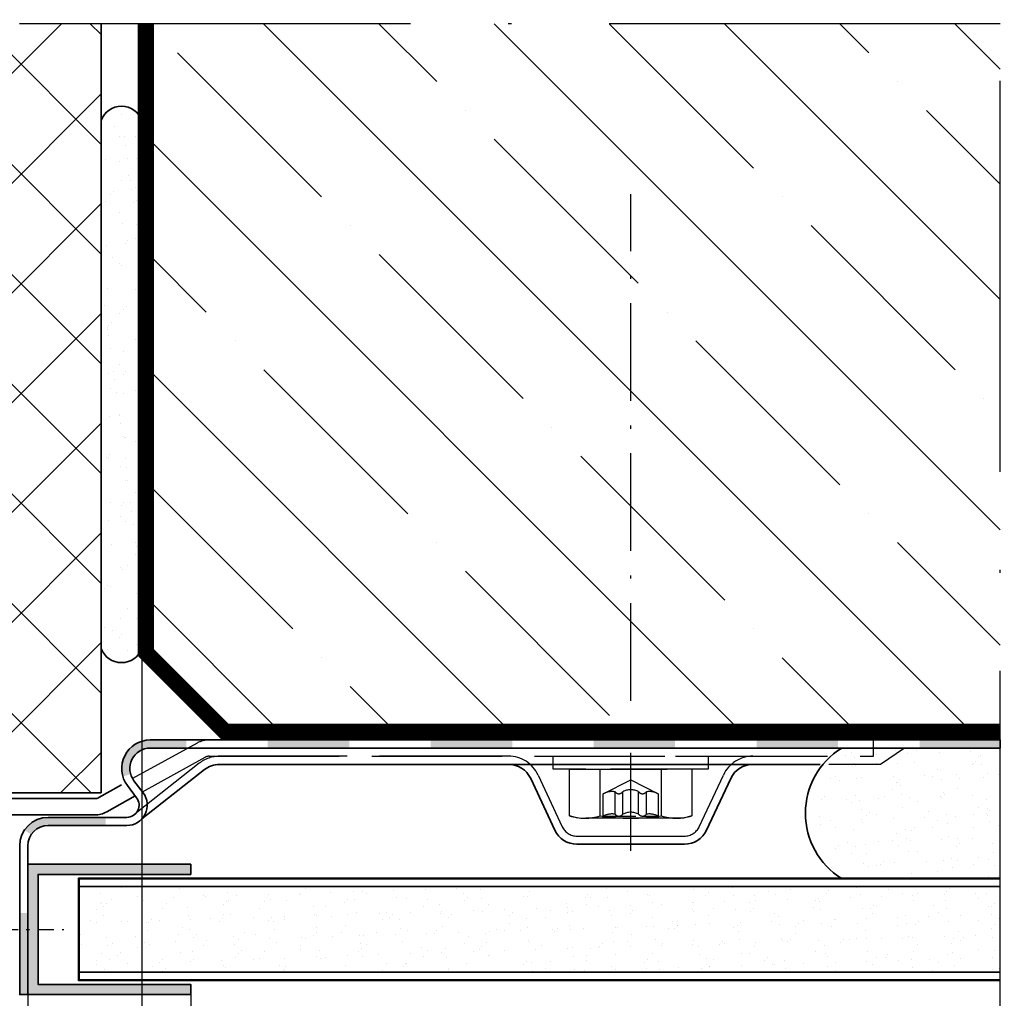
# Model space of a CAD drawing. Units: millimetres. Extents: x 2300 to 23610, y -1361 to 3728.
# Drawn here: x 3983 to 4013, y 306 to 336 of the extents above; entities that cross this region are included whole.
import ezdxf

# ---------------------------------------------------------------- set-up
doc = ezdxf.new("R2010")
doc.units = ezdxf.units.MM
for name, pattern in [('ACAD_ISO02W100', [15, 12, -3]), ('ACAD_ISO10W100', [18, 12, -3, 0, -3]), ('STRICHPUNKT', [1, 0.5, -0.25, 0, -0.25])]:
    doc.linetypes.add(name, pattern=pattern)
for name, color, linetype, lineweight in [('0-2', 2, 'Continuous', 35), ('2-0', 5, 'Continuous', 35), ('A-1', 9, 'Continuous', 100), ('S03_AL_Kontur', 255, 'Continuous', 35), ('S04_AL_Schraffur', 253, 'Continuous', 25), ('S08_Isolation_Schraffur', 91, 'Continuous', 25), ('S17_Verdeckt', 63, 'ACAD_ISO02W100', 25), ('S18_Mittellinie', 10, 'ACAD_ISO10W100', 25), ('S23_Konstruktion_025', 5, 'Continuous', 25), ('S24_Konstruktion_050', 82, 'Continuous', 50), ('S32_Folie_Kontur', 2, 'Continuous', 35), ('S33_Folie_Schraffur', 52, 'Continuous', 25)]:
    doc.layers.add(name, color=color, linetype=linetype, lineweight=lineweight)
doc.layers.add('A-4', color=52, linetype='Continuous')

# ---------------------------------------------------------------- blocks, each defined once
blk = doc.blocks.new('*U4156')
at = {"color": 0, "linetype": 'ByBlock', "lineweight": -2}
blk.add_lwpolyline([(8, 0), (8.000000000000002, 20), (6.750000000000002, 20), (6.75, 1.25), (-6.75, 1.250000000000001), (-6.749999999999998, 20), (-7.999999999999998, 20), (-8, 9.797174393178826e-16)], close=True, dxfattribs=at)
blk = doc.blocks.new('*U4157')
at = {"layer": 'S33_Folie_Schraffur'}
h = blk.add_hatch(color=256, dxfattribs=at)
h.dxf.hatch_style = 2
h.paths.add_polyline_path([(577.1656353040323, 707.6239705976868, -0.5005586528304891), (579.5643803687306, 710.8282589722793), (583.9952471920743, 710.8282589722793), (583.9952471920743, 711.8282589722793), (579.5643803687306, 711.8282589722793, 0.5005586528304891), (576.206137278153, 707.3422552478498)])
h = blk.add_hatch(color=256, dxfattribs=at)
h.dxf.hatch_style = 2
h.paths.add_polyline_path([(593.9952471920743, 710.8282589722793), (603.9952471920743, 710.8282589722793), (603.9952471920743, 711.8282589722793), (593.9952471920743, 711.8282589722793)])
h = blk.add_hatch(color=256, dxfattribs=at)
h.dxf.hatch_style = 2
h.paths.add_polyline_path([(613.9952471920743, 710.8282589722793), (623.9952471920743, 710.8282589722792), (623.9952471920743, 711.8282589722792), (613.9952471920743, 711.8282589722793)])
h = blk.add_hatch(color=256, dxfattribs=at)
h.dxf.hatch_style = 2
h.paths.add_polyline_path([(633.9952471920742, 710.8282589722792), (643.9952471920742, 710.8282589722792), (643.9952471920742, 711.8282589722792), (633.9952471920742, 711.8282589722792)])
h = blk.add_hatch(color=256, dxfattribs=at)
h.dxf.hatch_style = 2
h.paths.add_polyline_path([(653.9952471920742, 710.8282589722792), (663.9952471920742, 710.8282589722792), (663.9952471920742, 711.8282589722792), (653.9952471920742, 711.8282589722792)])
h = blk.add_hatch(color=256, dxfattribs=at)
h.dxf.hatch_style = 2
h.paths.add_polyline_path([(673.9952471920742, 710.8282589722792), (683.9009758357879, 710.8282589722792), (683.9009758357879, 711.8282589722792), (673.9952471920742, 711.8282589722792)])
h = blk.add_hatch(color=256, dxfattribs=at)
h.dxf.hatch_style = 2
h.paths.add_polyline_path([(564.9557277258805, 700.2052817119967, -0.252005976809396), (567.0423058754596, 701.3282589722793), (574.0799168950749, 701.3282589722793), (574.0799168950749, 702.3282589722793), (567.0423058754596, 702.3282589722793, 0.252005976809396), (564.1210964660488, 700.7560908078837)])
h = blk.add_hatch(color=256, dxfattribs=at)
h.dxf.hatch_style = 2
h.paths.add_polyline_path([(564.5423058754596, 680.5782589722793), (564.5423058754596, 690.5782589722793), (563.5423058754596, 690.5782589722793), (563.5423058754596, 680.5782589722793)])
at = {"layer": 'A-4'}
blk.add_line((567.0423058754596, 701.3282589722793), (576.6976122152737, 701.3282589722793), dxfattribs=at)
at = {"layer": 'S32_Folie_Kontur'}
blk.add_line((579.5643803687306, 710.8282589722793), (683.9009758357879, 710.8282589722792), dxfattribs=at)
at = {"layer": 'S32_Folie_Kontur', "flags": 128}
blk.add_lwpolyline([(564.5423058754596, 680.5782589722793), (564.5423058754596, 698.8282589722793, -0.414213562373095), (567.0423058754596, 701.3282589722793), (576.6976122152737, 701.3282589722793, 0.6192506027196455), (578.6923206122982, 705.3352886371632), (577.569671971706, 706.8212293073954, -0.6192506027196427), (579.5643803687306, 710.8282589722793), (683.9009758357879, 710.8282589722792), (683.9009758357879, 711.8282589722792), (579.5643803687306, 711.8282589722793, 0.6192506027196427), (576.7717886128962, 706.2184174414418), (577.8944372534884, 704.7324767712097, -0.6192506027196455), (576.6976122152737, 702.3282589722793), (567.0423058754596, 702.3282589722793, 0.414213562373095), (563.5423058754596, 698.8282589722793), (563.5423058754596, 680.5782589722793)], format="xyb", close=True, dxfattribs=at)
at = {"layer": 'S33_Folie_Schraffur'}
blk.add_line((564.5423058754596, 680.5782589722793), (564.5423058754596, 698.8282589722793), dxfattribs=at)
blk.add_arc((567.0423058754596, 698.8282589722793), 2.5, 90, 180, dxfattribs=at)
blk = doc.blocks.new('*U4159')
at = {"layer": 'S17_Verdeckt', "ltscale": 0.333}
for points in [[(-5.299999999999955, -0.4875000000000682), (-5.299999999999955, 2.512499999999932), (-1.924999999999955, 4.199999999999932), (1.450000000000045, 2.512499999999932), (1.450000000000045, -0.4875000000000682)], [(-3.849999999999909, 0), (-3.849999999999909, 2.75)], [(-2.899999999999977, 0), (-2.899999999999977, 2.75)], [(-0.9499999999999318, 0), (-0.9499999999999318, 2.75)], [(0, 0), (0, 2.75)], [(-5.299999999999955, -0.2375000000000682), (1.450000000000045, -0.2375000000000682)]]:
    blk.add_lwpolyline(points, dxfattribs=at)
for points in [[(-5.299999999999955, 2.512499999999932, -0.1616392111033527), (-3.849999999999909, 2.75, 0.5), (-2.899999999999977, 2.75, -0.2435897435897436), (-0.9499999999999318, 2.75, 0.5), (0, 2.75, -0.1616392111033527), (1.450000000000045, 2.512499999999932)], [(-5.299999999999955, -0.2375000000000682, -0.1616392111033527), (-3.849999999999909, 0, 0.5), (-2.899999999999977, 0, -0.2435897435897436), (-0.9499999999999318, 0, 0.5), (0, 0, -0.1616392111033527), (1.450000000000045, -0.2375000000000682)]]:
    blk.add_lwpolyline(points, format="xyb", dxfattribs=at)
blk = doc.blocks.new('*U4160')
at = {"color": 0, "linetype": 'ByBlock', "lineweight": -2}
blk.add_lwpolyline([(-4, 4.898587196589413e-16), (76.6, -9.797174393178826e-16)], dxfattribs=at)
blk = doc.blocks.new('*U4158')
at = {"layer": 'S17_Verdeckt'}
for points in [[(7.575000000000045, 7.112499999999955), (7.575000000000045, 5.512499999999932), (-11.42499999999995, 5.512499999999932), (-11.42499999999995, 7.112499999999955)], [(-8.424999999999955, -0.4875000000000682), (-9.430553499465077, -0.2180627518720257), (-9.430553499465077, 5.512499999999932), (5.580553499465168, 5.512499999999932), (5.580553499465168, -0.2180627518720257), (4.575000000000045, -0.4875000000000682)]]:
    blk.add_lwpolyline(points, close=True, dxfattribs=at)
for points in [[(-5.677776749732516, -0.2180627518720257), (-5.677776749732516, 5.512499999999932)], [(1.827776749732607, 5.512499999999932), (1.827776749732607, -0.2180627518720257)]]:
    blk.add_lwpolyline(points, dxfattribs=at)
blk.add_lwpolyline([(-9.430553499465077, -0.2180627518720257, 0.1435935394489823), (-5.677776749732516, -0.2180627518720257, 0.0717967697244904), (1.827776749732607, -0.2180627518720257, 0.1435935394489823), (5.580553499465168, -0.2180627518720257)], format="xyb", dxfattribs=at)
at = {"layer": 'S04_AL_Schraffur'}
blk.add_blockref('*U4159', (0, 0), dxfattribs=at)
at = {"layer": 'S18_Mittellinie', "rotation": 90}
blk.add_blockref('*U4160', (-1.924999999999955, -0.4875000000000682), dxfattribs=at)

msp = doc.modelspace()

# ---------------------------------------------------------------- hatches: boundary and pattern name
at = {"layer": '2-0'}
h = msp.add_hatch(dxfattribs=at)
h.set_pattern_fill('AR-SAND', color=256, scale=0.01968503937007874, angle=270)
h.set_pattern_definition([(307.5, (3817.3072494919, 504.4783171779798), (0.9634118845065794, 0.03149667905480387), [0, -0.7599999999999988, 0, -0.8499999999999986, 0, -0.8124999999999987]), (277.5, (3817.3072494919, 504.4783171779798), (1.41107303261487, -0.8848883526338637), [0, -0.41, 0, -0.6849999999999999, 0, -0.2625]), (237.5, (3817.3072494919, 505.0933171779798), (0.002829103697924302, -1.5570715949635), [0, -0.25, 0, -0.8999999999999999, 0, -1.175]), (227.5, (3817.3072494919, 505.0933171779798), (0.4388372505063309, -1.503063882819483), [0, -0.125, 0, -0.59, 0, -0.6749999999999999])])
h.paths.add_polyline_path([(3986.195665141757, 332.888495070109), (3986.661889180694, 332.6715411867767), (3986.683574139795, 316.2380565953558), (3986.152295797274, 316.0102549639848), (3985.667578540542, 316.3099649571936), (3985.653544606545, 332.4871305475622)])
h = msp.add_hatch(dxfattribs=at)
h.set_pattern_fill('AR-SAND', color=256, scale=0.01968503937007874, angle=270)
h.set_pattern_definition([(307.5, (3832.973834313514, 506.9406638461271), (0.9634118845065794, 0.03149667905480387), [0, -0.7599999999999988, 0, -0.8499999999999986, 0, -0.8124999999999987]), (277.5, (3832.973834313514, 506.9406638461271), (1.41107303261487, -0.8848883526338637), [0, -0.41, 0, -0.6849999999999999, 0, -0.2625]), (237.5, (3832.973834313514, 507.5556638461271), (0.002829103697924302, -1.5570715949635), [0, -0.25, 0, -0.8999999999999999, 0, -1.175]), (227.5, (3832.973834313514, 507.5556638461271), (0.4388372505063309, -1.503063882819483), [0, -0.125, 0, -0.59, 0, -0.6749999999999999])])
h.paths.add_polyline_path([(4013.157762030138, 313.5620117572905), (4013.157762030138, 309.3840878527483), (4013.157762030138, 309.3120117572905), (4008.425924703002, 309.4267679818124), (4007.359452037525, 311.133955302686), (4008.292040968498, 313.3120117572905), (4013.157762030138, 313.3120117572905)])
h = msp.add_hatch(dxfattribs=at)
h.set_pattern_fill('AR-SAND', color=256, scale=0.01968503937007874, angle=270)
h.set_pattern_definition([(307.5, (3824.842349111123, 506.9406638461271), (0.9634118845065794, 0.03149667905480387), [0, -0.7599999999999988, 0, -0.8499999999999986, 0, -0.8124999999999987]), (277.5, (3824.842349111123, 506.9406638461271), (1.41107303261487, -0.8848883526338637), [0, -0.41, 0, -0.6849999999999999, 0, -0.2625]), (237.5, (3824.842349111123, 507.5556638461271), (0.002829103697924302, -1.5570715949635), [0, -0.25, 0, -0.8999999999999999, 0, -1.175]), (227.5, (3824.842349111123, 507.5556638461271), (0.4388372505063309, -1.503063882819483), [0, -0.125, 0, -0.59, 0, -0.6749999999999999])])
edge = h.paths.add_edge_path()
edge.add_line((4013.157762030138, 309.0620117572905), (3984.880594540055, 309.0620117572905))
edge.add_line((3984.880594540056, 309.0620117572905), (3984.880594540056, 306.4370117572905))
edge.add_line((3984.880594540056, 306.4370117572905), (4013.157762030139, 306.4370117572905))
at = {"layer": 'S04_AL_Schraffur'}
msp.add_hatch(color=256, dxfattribs=at).paths.add_polyline_path([(3983.318094540056, 305.7495117572905), (3988.318094540056, 305.7495117572905), (3988.318094540056, 306.0620117572905), (3983.630594540056, 306.0620117572905), (3983.630594540056, 309.4370117572905), (3988.318094540056, 309.4370117572905), (3988.318094540056, 309.7495117572905), (3983.318094540056, 309.7495117572905)])
at = {"layer": 'S08_Isolation_Schraffur'}
h = msp.add_hatch(dxfattribs=at)
h.set_pattern_fill('ANSI37,_O', color=256, scale=0.75, angle=270)
h.set_pattern_definition([(315, (3892.182518071191, 135.6049470142207), (1.683798022700467, 1.683798022700466), []), (45, (3892.182518071191, 135.6049470142207), (-1.683798022700466, 1.683798022700467), [])])
h.paths.add_polyline_path([(3985.568094540056, 335.5364663284158), (3960.568094540056, 335.5364663284158), (3960.568094540056, 311.9370117572905), (3985.568094540056, 311.9370117572905)])
h = msp.add_hatch(dxfattribs=at)
h.set_pattern_fill('ANSI35', color=256, scale=0.7874015748031495, angle=270)
h.set_pattern_definition([(315, (3917.195505113192, 415.9594513017219), (3.535533905932738, 3.535533905932736), []), (315, (3917.195505113192, 412.423915868651), (3.535533905932738, 3.535533905932736), [6.249999999999999, -1.25, 0, -1.25])])
h.paths.add_polyline_path([(3987.068094540056, 335.5364663284158), (4013.157762030138, 335.5364663284158), (4013.157762030138, 313.9370117572905), (3989.421647930649, 313.9370117572905), (3987.068094540056, 316.2905651478836)])

# ---------------------------------------------------------------- linework, layer by layer
at = {"layer": '0-2'}
for p, q in [((3985.568094540056, 335.5364663284158), (3985.568094540056, 311.9370117572905)), ((3985.568094540056, 311.9370117572905), (3960.568094540056, 311.9370117572905))]:
    msp.add_line(p, q, dxfattribs=at)
at = {"layer": '2-0'}
msp.add_lwpolyline([(3996.752803662977, 312.8120117572905), (3998.06898112929, 312.8120117572905, -0.2912009339298568), (3998.748393182983, 312.3796581980055), (3999.489567318091, 310.7943653165753, 0.2912009339298584), (4000.168979371783, 310.3620117572905), (4003.467209708328, 310.3620117572905, 0.2912009339298584), (4004.14662176202, 310.7943653165753), (4004.887795897128, 312.3796581980055, -0.2912009339298567), (4005.567207950819, 312.8120117572905), (4006.883385417133, 312.8120117572905)], format="xyb", dxfattribs=at)
at = {"layer": '2-0', "flags": 128}
msp.add_lwpolyline([(3986.192367141579, 312.1796597130763), (3985.495339726804, 311.7933210915148, -0.1272077082830162), (3985.374144516943, 311.7619800065104), (3978.318094540056, 311.7619800065104), (3978.318094540056, 311.2619800065104), (3985.374144516943, 311.2619800065104, 0.1272077082830162), (3985.737730146524, 311.3560032615237), (3986.615137589819, 311.8423204063095)], format="xyb", dxfattribs=at)
at = {"layer": '2-0'}
msp.add_lwpolyline([(4013.157762030138, 309.0620117572905), (3984.880594540056, 309.0620117572905), (3984.880594540056, 306.4370117572905), (4013.157762030138, 306.4370117572905)], dxfattribs=at)
for centre, radius, start, end in [((3986.193094540056, 332.3404648251151), 0.6662293219399652, 20.26256333400386, 159.7374366659961), ((3986.193094540056, 316.6000104662849), 0.6662293219399652, 200.2625633339855, 339.7374366660144), ((4009.535615037235, 311.3120117572905), 2.355095850370748, 121.8728131361005, 238.1271868638995)]:
    msp.add_arc(centre, radius, start, end, dxfattribs=at)
at = {"layer": 'A-1', "const_width": 0.25}
for points in [[(3986.818094540056, 335.5364663284158), (3986.818094540056, 316.1870117572905), (3989.318094540056, 313.6870117572905), (4013.157762030138, 313.6870117572905)], [(3987.068094540056, 335.5364663284158), (3987.068094540056, 316.2905651478836), (3989.421647930649, 313.9370117572905), (4013.157762030138, 313.9370117572905)]]:
    msp.add_lwpolyline(points, dxfattribs=at)
at = {"layer": 'S17_Verdeckt'}
msp.add_lwpolyline([(3986.818094540056, 316.1870117572905), (3986.818094540056, 230.2497732540501)], dxfattribs=at)
at = {"layer": 'S17_Verdeckt', "ltscale": 0.333}
for points in [[(3986.835985353384, 311.9647288205883), (3988.759144602092, 313.0306706722861, -0.1272077082830166), (3988.880339811953, 313.0620117572905), (4009.265476320044, 313.0620117572905), (4009.265476320044, 313.5620117572905), (3988.880339811953, 313.5620117572905, 0.1272077082830166), (3988.516754182372, 313.4679885022774), (3986.532791408899, 312.3737437731479)], [(3998.06898112929, 313.0620117572905, -0.291200933929857), (3998.974863867546, 312.4855403449105), (3999.716038002654, 310.9002474634804, 0.291200933929851), (4000.168979371783, 310.6120117572905), (4003.467209708328, 310.6120117572905, 0.2912009339298517), (4003.920151077455, 310.9002474634804), (4004.661325212564, 312.4855403449105, -0.2912009339298552), (4005.567207950819, 313.0620117572905)]]:
    msp.add_lwpolyline(points, format="xyb", dxfattribs=at)
at = {"layer": 'S17_Verdeckt', "ltscale": 0.33}
msp.add_lwpolyline([(3998.06898112929, 313.0620117572905), (3989.199129815166, 313.0620117572905, 0.1684481237365706), (3988.580084949506, 312.8473673801145), (3986.663333323642, 311.3365164760767)], format="xyb", dxfattribs=at)
at = {"layer": 'S17_Verdeckt', "ltscale": 0.333}
msp.add_lwpolyline([(4013.157762030138, 313.3120117572905), (4010.220024635881, 313.3120117572905), (4009.479552951601, 312.8120117572905), (4007.89330763522, 312.8120117572905)], dxfattribs=at)
at = {"layer": 'S18_Mittellinie', "linetype": 'STRICHPUNKT'}
msp.add_line((3979.220043827019, 307.7495117572905), (3984.424008600676, 307.7495117572905), dxfattribs=at)
at = {"layer": 'S18_Mittellinie'}
msp.add_lwpolyline([(4013.157762030138, 303.6862227227371), (4013.157762030138, 335.5364663284158), (3906.423162231553, 335.5364663284158)], dxfattribs=at)
at = {"layer": 'S23_Konstruktion_025'}
for points in [[(3983.318094540056, 305.7495117572905), (3983.318094540056, 298.8078229856305)], [(3988.318094540056, 305.7495117572905), (3988.318094540056, 230.2497732540501)]]:
    msp.add_lwpolyline(points, dxfattribs=at)
at = {"layer": 'S24_Konstruktion_050', "color": 7}
msp.add_lwpolyline([(4013.157762030138, 309.3120117572905), (3984.880594540056, 309.3120117572905), (3984.880594540056, 306.1870117572905), (4013.157762030138, 306.1870117572905)], dxfattribs=at)
at = {"layer": 'S32_Folie_Kontur'}
msp.add_lwpolyline([(4007.635498805206, 312.8120117572905), (3989.199129815166, 312.8120117572905, 0.1684481237365736), (3988.73484616592, 312.6510284744086), (3986.818094540056, 311.1401775703707)], format="xyb", dxfattribs=at)

# ---------------------------------------------------------------- block references
at = {"layer": 'S03_AL_Kontur', "xscale": 0.25, "yscale": 0.25, "zscale": 0.25}
msp.add_blockref('*U4157', (3842.182518071191, 135.6049470142207), dxfattribs=at)
at = {"layer": 'S03_AL_Kontur', "xscale": 0.25, "yscale": 0.25, "zscale": 0.25, "rotation": 270}
msp.add_blockref('*U4156', (3983.318094540056, 307.7495117572905), dxfattribs=at)
at = {"layer": 'S04_AL_Schraffur', "xscale": 0.25, "yscale": 0.25, "zscale": 0.25}
msp.add_blockref('*U4158', (4002.299344540057, 311.2838867572905), dxfattribs=at)

doc.saveas('drawing.dxf')
